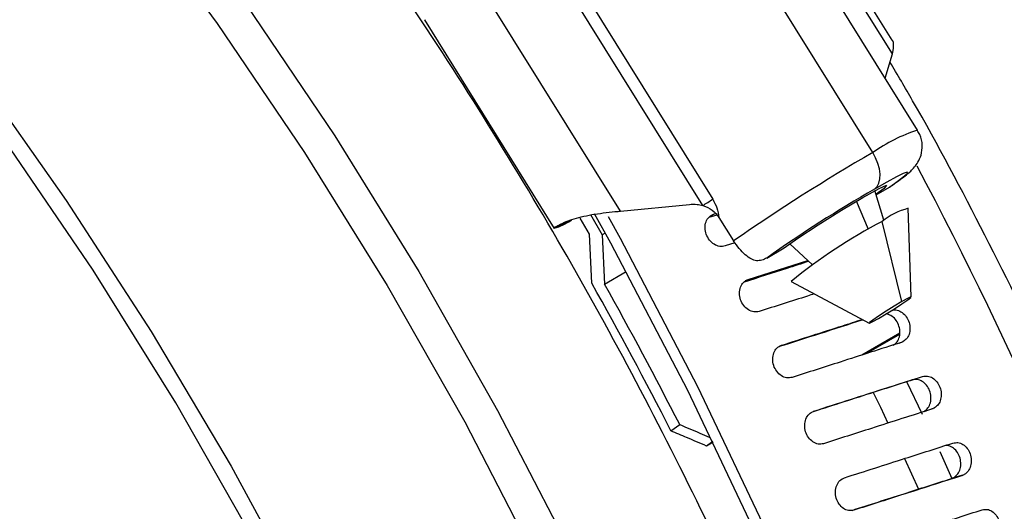
# Model space of a CAD drawing. Units: millimetres. Extents: x 69 to 56738, y 56 to 5926.
# Drawn here: x 677 to 691, y 118 to 124 of the extents above; entities that cross this region are included whole.
import ezdxf

# ---------------------------------------------------------------- set-up
doc = ezdxf.new("R2010")
doc.units = ezdxf.units.MM

msp = doc.modelspace()

# ---------------------------------------------------------------- linework, layer by layer
at = {"color": 7, "linetype": 'Continuous', "lineweight": 25}
for p, q in [((689.4123, 123.0061), (686.1792, 128.1952)), ((688.8175, 122.7073), (685.5844, 127.8963)), ((689.0777, 124.0156), (687.0309, 127.3007)), ((689.0773, 124.1985), (687.2132, 127.1904)), ((684.1078, 126.2362), (686.6914, 122.0896)), ((686.5602, 122.0046), (683.9766, 126.1512)), ((685.4648, 121.93), (683.418, 125.215)), ((682.8621, 124.4701), (682.8624, 124.4691)), ((682.8624, 124.4691), (684.5867, 121.7016)), ((688.9821, 123.6966), (689.0777, 124.0156)), ((688.9666, 121.8087), (688.847, 122.202)), ((688.8635, 122.1478), (689.0396, 122.2495)), ((688.7609, 121.6879), (688.6006, 122.0618)), ((685.4648, 121.93), (686.3814, 122.0201)), ((686.7038, 121.8893), (686.7282, 121.8971)), ((689.3284, 120.7922), (689.2896, 121.9678)), ((684.8148, 121.8127), (684.5864, 121.7026)), ((685.0538, 121.6248), (684.9313, 121.8363)), ((685.0673, 121.8836), (685.2228, 121.6145)), ((686.7452, 121.8788), (686.6383, 121.8446)), ((686.6612, 121.8677), (686.7038, 121.8893)), ((686.7748, 121.8468), (686.9692, 121.5348)), ((689.2036, 120.7301), (688.9417, 121.7943)), ((685.2639, 121.6383), (685.2228, 121.6145)), ((685.0857, 120.9736), (685.0538, 121.6248)), ((685.2228, 121.6145), (685.2548, 120.9612)), ((686.9875, 121.5098), (686.8572, 121.4681)), ((687.4086, 121.3079), (687.6422, 121.4427)), ((687.7166, 121.4977), (688.017, 121.217)), ((687.1627, 121.0229), (687.9539, 121.2759)), ((685.2548, 120.9612), (685.5425, 121.1273)), ((687.129, 121.0079), (687.1627, 121.0229)), ((687.7317, 120.9971), (688.7699, 120.4443)), ((689.1751, 120.3111), (688.6701, 120.0196)), ((689.1737, 120.2936), (688.7347, 120.0402)), ((689.1687, 120.1788), (689.2225, 120.1995)), ((689.2655, 119.668), (689.4742, 119.2347)), ((689.3415, 119.691), (689.4777, 119.7358)), ((689.5001, 119.2739), (689.6363, 119.3188)), ((686.1364, 119.0148), (686.2527, 119.0986)), ((686.6926, 118.873), (686.6108, 118.8141)), ((686.697, 118.8639), (686.6108, 118.8141)), ((689.2408, 118.648), (689.4267, 118.2428)), ((689.7066, 118.7402), (689.8698, 118.3848)), ((689.865, 118.3834), (690.0044, 118.4217)), ((689.8939, 118.3962), (690.0333, 118.4345))]:
    msp.add_line(p, q, dxfattribs=at)
at = {"color": 7, "linetype": 'Continuous', "lineweight": 25, "flags": 128}
for points in [[(669.4154, 135.9346), (670.9015, 134.8532), (672.3714, 133.6671), (673.8185, 132.3815), (675.2363, 131.0023), (676.6185, 129.5354), (677.9589, 127.9876), (679.2515, 126.3657), (680.4906, 124.677), (681.6707, 122.9289), (682.7864, 121.1294), (683.8328, 119.2864), (684.8052, 117.4082), (685.6992, 115.5032)], [(669.2099, 135.4062), (670.6708, 134.3587), (672.1163, 133.2065), (673.54, 131.9549), (674.9354, 130.6098), (676.296, 129.1771), (677.6156, 127.6635), (678.8883, 126.0759), (680.1083, 124.4214), (681.2699, 122.7077), (682.3678, 120.9425), (683.3971, 119.1339), (684.3531, 117.2903), (685.2314, 115.4198)], [(682.4186, 113.8802), (681.5422, 115.7458), (680.5874, 117.5843), (679.5587, 119.3872), (678.461, 121.1461), (677.2994, 122.8528), (676.0792, 124.4994), (674.8062, 126.078), (673.4864, 127.5815), (672.1257, 129.0027), (670.7307, 130.3351), (669.3078, 131.5725)], [(670.2492, 131.0805), (671.6578, 129.783), (673.0349, 128.395), (674.3742, 126.9228), (675.6695, 125.3731), (676.9151, 123.7531), (678.1051, 122.07), (679.2341, 120.3317), (680.2971, 118.546), (681.2891, 116.721), (682.2057, 114.8651), (683.0426, 112.9868), (683.796, 111.0946), (684.4625, 109.1972), (685.039, 107.3032), (685.523, 105.4212), (685.9122, 103.5599), (686.2048, 101.7278), (686.3994, 99.9331), (686.4954, 98.1842)], [(688.8412, 122.2232), (688.8745, 122.2568), (688.8982, 122.3024), (688.9115, 122.3582), (688.9137, 122.4222), (688.9049, 122.4918), (688.8854, 122.5644), (688.8559, 122.6371), (688.8175, 122.7073)], [(689.0396, 122.2495), (689.1595, 122.3353), (689.2405, 122.3983), (689.279, 122.4357), (689.2731, 122.4459), (689.2233, 122.4284), (689.1316, 122.3839), (689.0023, 122.3144), (688.8412, 122.2232)], [(687.6422, 121.4427), (687.8228, 121.5714), (688.0923, 121.7487), (688.4, 121.9412), (688.6877, 122.1126), (688.9014, 122.2307), (689.0006, 122.273), (688.9667, 122.2318), (688.8617, 122.1535)], [(690.6503, 92.6781), (690.7912, 93.1885), (691.1373, 94.7479), (691.3807, 96.3894), (691.5204, 98.1056), (691.5556, 99.8889), (691.4864, 101.7311), (691.3128, 103.6242), (691.0358, 105.5596), (690.6566, 107.5286), (690.1769, 109.5224), (689.5988, 111.5322), (688.9249, 113.5488), (688.1582, 115.5633), (687.3022, 117.5666), (686.3607, 119.5497), (685.3379, 121.5039), (685.1225, 121.8929)], [(689.1575, 88.6298), (689.3098, 88.8925), (689.9576, 90.1749), (690.508, 91.5598), (690.9586, 93.0411), (691.3073, 94.6121), (691.5525, 96.2657), (691.6932, 97.9947), (691.7288, 99.7911), (691.659, 101.6471), (691.4841, 103.5542), (691.2051, 105.5039), (690.8231, 107.4875), (690.3398, 109.4961), (689.7574, 111.5208), (689.0785, 113.5523), (688.3061, 115.5818), (687.4437, 117.5999), (686.4952, 119.5978), (685.4649, 121.5664), (685.3053, 121.8555)], [(689.2036, 120.7301), (689.1028, 120.6702), (688.9937, 120.6024), (688.8931, 120.5371), (688.8162, 120.4843), (688.7747, 120.4518), (688.7749, 120.4448), (688.8169, 120.4642), (688.8942, 120.5072)], [(688.8942, 120.5072), (688.995, 120.5671), (689.1041, 120.6348), (689.2047, 120.7001), (689.2816, 120.753), (689.3231, 120.7854), (689.3229, 120.7924), (689.2809, 120.773), (689.2036, 120.7301)], [(688.8235, 119.5258), (688.9184, 119.3298), (689.0197, 119.1182)]]:
    msp.add_lwpolyline(points, dxfattribs=at)
at = {"color": 7, "linetype": 'Continuous', "lineweight": 25}
for centre, radius, start, end in [((690.1228, 120.8506), 2.2695, 108.24218, 125.10903), ((701.8871, 100.0604), 26.1476, 119.98942, 124.78709), ((644.4712, 98.594), 50.9125, 9.4034, 28.0407), ((697.7343, 106.7245), 17.8689, 119.84696, 125.29998), ((685.2264, 124.207), 2.5748, 301.19886, 304.67773), ((689.5466, 121.0165), 0.9854, 105.11517, 127.87259), ((684.3712, 122.4406), 0.7687, 286.26031, 305.24351), ((692.3016, 115.3783), 7.2425, 117.63999, 129.12185), ((636.8853, 93.8588), 55.3036, 27.05662, 29.35965), ((636.6449, 93.7198), 55.7227, 27.0938, 29.26665)]:
    msp.add_arc(centre, radius, start, end, dxfattribs=at)
for points, knots in [([(700.3217, 123.8406), (700.1757, 124.1629), (699.7534, 125.0961), (698.9987, 126.6248), (698.0378, 128.4121), (697.0107, 130.1645), (695.9226, 131.8754), (694.7771, 133.5382), (693.5789, 135.1467), (692.3322, 136.6946), (691.0418, 138.1761), (689.7124, 139.5854), (688.349, 140.917), (686.9565, 142.1658), (685.54, 143.3268), (684.1047, 144.3955), (682.6558, 145.3673), (681.1985, 146.2384), (679.7383, 147.0049), (678.2806, 147.6634), (676.831, 148.2107), (675.3954, 148.6441), (673.9796, 148.9612), (672.5898, 149.1605), (671.2322, 149.2407), (669.9131, 149.2016), (668.6386, 149.0438), (667.4142, 148.7688), (666.2456, 148.3782), (665.1359, 147.8763), (664.0939, 147.2592), (663.2656, 146.6689), (662.8143, 146.2465), (662.6612, 146.1032)], [0, 0, 0, 0, 0.0176307, 0.0510399, 0.0844493, 0.1178575, 0.1512669, 0.1846792, 0.2180969, 0.2515224, 0.284958, 0.3184062, 0.3518692, 0.3853489, 0.4188472, 0.4523649, 0.4859022, 0.5194578, 0.5530285, 0.586608, 0.6201825, 0.6537354, 0.6872446, 0.7206824, 0.7540177, 0.7872191, 0.8202612, 0.8531316, 0.8858369, 0.9184058, 0.9508869, 0.9833405, 1, 1, 1, 1]), ([(695.9817, 121.3352), (695.8358, 121.6575), (695.4134, 122.5907), (694.6587, 124.1194), (693.6979, 125.9067), (692.6707, 127.659), (691.5826, 129.3699), (690.4372, 131.0328), (689.2389, 132.6413), (687.9922, 134.1892), (686.7018, 135.6707), (685.3725, 137.0799), (684.009, 138.4116), (682.6165, 139.6604), (681.2, 140.8214), (679.7647, 141.89), (678.3158, 142.8619), (676.8585, 143.733), (675.3983, 144.4995), (673.9406, 145.158), (672.491, 145.7053), (671.0554, 146.1387), (669.6396, 146.4558), (668.2499, 146.655), (666.8923, 146.7353), (665.5732, 146.6962), (664.2986, 146.5384), (663.0743, 146.2634), (661.9056, 145.8728), (660.796, 145.3709), (659.7539, 144.7538), (658.9256, 144.1635), (658.4743, 143.7411), (658.3212, 143.5978)], [0, 0, 0, 0, 0.0176307, 0.0510399, 0.0844493, 0.1178575, 0.1512669, 0.1846792, 0.2180969, 0.2515224, 0.284958, 0.3184062, 0.3518692, 0.3853489, 0.4188472, 0.4523649, 0.4859022, 0.5194578, 0.5530285, 0.586608, 0.6201825, 0.6537354, 0.6872446, 0.7206824, 0.7540177, 0.7872191, 0.8202612, 0.8531316, 0.8858369, 0.9184058, 0.9508869, 0.9833405, 1, 1, 1, 1]), ([(687.3017, 116.3244), (687.1558, 116.6467), (686.7334, 117.5798), (685.9788, 119.1086), (685.0179, 120.8959), (683.9908, 122.6482), (682.9026, 124.3591), (681.7572, 126.022), (680.5589, 127.6304), (679.3123, 129.1784), (678.0219, 130.6598), (676.6925, 132.0691), (675.3291, 133.4007), (673.9366, 134.6495), (672.5201, 135.8106), (671.0848, 136.8792), (669.6358, 137.8511), (668.1786, 138.7222), (666.7184, 139.4887), (665.2607, 140.1472), (663.8111, 140.6945), (662.3755, 141.1279), (660.9597, 141.445), (659.5699, 141.6442), (658.2123, 141.7244), (656.8932, 141.6854), (655.6186, 141.5276), (654.3944, 141.2525), (653.2255, 140.8622), (652.1166, 140.3592), (651.0716, 139.7462), (650.094, 139.0262), (649.1867, 138.2022), (648.3537, 137.2764), (647.5944, 136.2545), (646.9237, 135.1288), (646.4927, 134.3107), (646.3111, 133.8467), (646.2983, 133.8139)], [0, 0, 0, 0, 0.0153394, 0.0444067, 0.0734741, 0.1025406, 0.1316081, 0.1606781, 0.1897528, 0.2188342, 0.2479245, 0.2770257, 0.3061398, 0.3352685, 0.3644133, 0.393575, 0.4227538, 0.4519485, 0.4811562, 0.5103717, 0.5395829, 0.5687752, 0.5979294, 0.6270217, 0.6560247, 0.6849112, 0.7136591, 0.7422576, 0.7707125, 0.7990487, 0.8273085, 0.8555444, 0.883796, 0.9121164, 0.9405471, 0.9691127, 0.9978194, 1, 1, 1, 1]), ([(689.0874, 124.056), (689.0939, 124.1107), (689.1012, 124.1714), (689.0775, 124.1948), (689.0751, 124.1972)], [0, 0, 0, 0, 0.9007195, 1, 1, 1, 1]), ([(689.0777, 124.0156), (689.0798, 124.0233), (689.0837, 124.0369), (689.0863, 124.0502), (689.0874, 124.056)], [0, 0, 0, 0, 0.5587047, 1, 1, 1, 1]), ([(691.6417, 118.8298), (691.4959, 119.1522), (691.0738, 120.0855), (690.3157, 121.6122), (689.592, 122.9849), (689.1468, 123.7383), (689.0458, 123.9092)], [0, 0, 0, 0, 0.1870646, 0.5415402, 0.8960188, 1, 1, 1, 1]), ([(689.0504, 122.2557), (689.0879, 122.2822), (689.2024, 122.363), (689.2869, 122.4275), (689.366, 122.5041), (689.4211, 122.5782), (689.4659, 122.6786), (689.4805, 122.807), (689.4618, 122.9259), (689.4197, 122.9843), (689.4062, 123.003)], [0, 0, 0, 0, 0.1547048, 0.4716656, 0.5754934, 0.6492333, 0.735113, 0.8356802, 0.9474676, 1, 1, 1, 1]), ([(686.3814, 122.0201), (686.4157, 122.0218), (686.476, 122.0248), (686.5348, 122.0107), (686.5602, 122.0046)], [0, 0, 0, 0, 0.5688087, 1, 1, 1, 1]), ([(686.6914, 122.0896), (686.7122, 122.0506), (686.7553, 121.9701), (686.7681, 121.8887), (686.7748, 121.8468)], [0, 0, 0, 0, 0.48502973, 1, 1, 1, 1]), ([(684.5864, 121.7026), (684.5898, 121.7075), (684.5958, 121.7163), (684.644, 121.7467), (684.7165, 121.781), (684.8188, 121.8192), (684.943, 121.8545), (685.132, 121.8957), (685.2892, 121.9124), (685.3932, 121.9234)], [0, 0, 0, 0, 0.1381959, 0.2503851, 0.3791689, 0.5003487, 0.6233176, 0.7506833, 1, 1, 1, 1]), ([(685.3932, 121.9234), (685.4067, 121.9246), (685.4306, 121.9266), (685.4544, 121.9289), (685.4648, 121.93)], [0, 0, 0, 0, 0.5613031, 1, 1, 1, 1]), ([(686.5602, 122.0046), (686.6049, 121.9875), (686.6909, 121.9545), (686.7475, 121.8818), (686.7748, 121.8468)], [0, 0, 0, 0, 0.5193358, 1, 1, 1, 1]), ([(686.8572, 121.4681), (686.8332, 121.4641), (686.7852, 121.456), (686.7094, 121.4858), (686.6458, 121.5434), (686.6016, 121.6213), (686.5853, 121.7084), (686.5982, 121.7905), (686.6386, 121.8577), (686.6821, 121.8788), (686.7038, 121.8893)], [0, 0, 0, 0, 0.1253639, 0.2500085, 0.3748858, 0.4997441, 0.6243938, 0.749722, 0.8748307, 1, 1, 1, 1]), ([(687.2744, 121.2697), (687.2508, 121.277), (687.2048, 121.2912), (687.1244, 121.3479), (687.0416, 121.4292), (686.9933, 121.4996), (686.9692, 121.5348)], [0, 0, 0, 0, 0.2560805, 0.4998729, 0.7494572, 1, 1, 1, 1]), ([(687.967, 121.2637), (687.8693, 121.2325), (687.583, 121.141), (687.2964, 121.0494), (687.1075, 120.989)], [0, 0, 0, 0, 0.3410624, 1, 1, 1, 1]), ([(687.4086, 121.3079), (687.3879, 121.2976), (687.3464, 121.2769), (687.2983, 121.2721), (687.2744, 121.2697)], [0, 0, 0, 0, 0.5003561, 1, 1, 1, 1]), ([(687.3092, 120.5988), (687.2852, 120.5948), (687.2375, 120.5868), (687.1628, 120.617), (687.1004, 120.6751), (687.0577, 120.7537), (687.0427, 120.8413), (687.0565, 120.9239), (687.0976, 120.9913), (687.141, 121.0124), (687.1627, 121.0229)], [0, 0, 0, 0, 0.1253639, 0.2500085, 0.3748858, 0.4997441, 0.6243938, 0.749722, 0.8748307, 1, 1, 1, 1]), ([(688.0408, 120.8325), (688.0103, 120.8227), (687.7665, 120.7449), (687.5225, 120.6669), (687.3092, 120.5988)], [0, 0, 0, 0, 0.1254306, 1, 1, 1, 1]), ([(689.0733, 120.6157), (689.0901, 120.6185), (689.1294, 120.6248), (689.1936, 120.5996), (689.2531, 120.548), (689.296, 120.4761), (689.3147, 120.3937), (689.3084, 120.3126), (689.2772, 120.2418), (689.2407, 120.2136), (689.2225, 120.1995)], [0, 0, 0, 0, 0.0972023, 0.2260402, 0.3551804, 0.4840542, 0.6130287, 0.7419964, 0.8708686, 1, 1, 1, 1]), ([(688.688, 120.4878), (688.4958, 120.4264), (688.1252, 120.3081), (687.7543, 120.1896), (687.5757, 120.1325)], [0, 0, 0, 0, 0.5187005, 1, 1, 1, 1]), ([(687.6056, 120.1509), (687.8766, 120.2375), (688.2341, 120.3517), (688.5912, 120.4658), (688.6776, 120.4934)], [0, 0, 0, 0, 0.7579973, 1, 1, 1, 1]), ([(689.0894, 120.1482), (689.1076, 120.1623), (689.1441, 120.1905), (689.1753, 120.2611), (689.1818, 120.3422), (689.1629, 120.4248), (689.1202, 120.4962), (689.0616, 120.5494), (689.0168, 120.5613), (688.995, 120.5671)], [0, 0, 0, 0, 0.1438728, 0.2879269, 0.431738, 0.5760263, 0.7202026, 0.8642898, 1, 1, 1, 1]), ([(689.2225, 120.1995), (689.2172, 120.1967), (689.2079, 120.1917), (689.1979, 120.1882), (689.1934, 120.1867)], [0, 0, 0, 0, 0.5588767, 1, 1, 1, 1]), ([(687.745, 119.7241), (687.7212, 119.7202), (687.6738, 119.7123), (687.6001, 119.7429), (687.539, 119.8015), (687.4977, 119.8806), (687.4841, 119.9687), (687.499, 120.0516), (687.5407, 120.1194), (687.584, 120.1404), (687.6056, 120.1509)], [0, 0, 0, 0, 0.1253639, 0.2500085, 0.3748858, 0.499744, 0.6243937, 0.749722, 0.8748307, 1, 1, 1, 1]), ([(689.1934, 120.1867), (688.9232, 120.1004), (688.4406, 119.9463), (687.9575, 119.792), (687.745, 119.7241)], [0, 0, 0, 0, 0.5599588, 1, 1, 1, 1]), ([(689.3415, 119.691), (689.0718, 119.6048), (688.6341, 119.465), (688.196, 119.325), (688.0278, 119.2713)], [0, 0, 0, 0, 0.6160925, 1, 1, 1, 1]), ([(688.0323, 119.274), (688.3022, 119.3603), (688.7842, 119.5143), (689.2658, 119.6681), (689.4777, 119.7358)], [0, 0, 0, 0, 0.560026, 1, 1, 1, 1]), ([(689.5001, 119.2739), (689.5183, 119.288), (689.5549, 119.3162), (689.5868, 119.3871), (689.5945, 119.4685), (689.577, 119.5514), (689.5357, 119.6238), (689.4772, 119.676), (689.4083, 119.7026), (689.3638, 119.6949), (689.3415, 119.691)], [0, 0, 0, 0, 0.1248195, 0.2497961, 0.374562, 0.4997419, 0.6248245, 0.74983, 0.8747492, 1, 1, 1, 1]), ([(689.4777, 119.7358), (689.5, 119.7397), (689.5445, 119.7474), (689.6135, 119.7209), (689.6718, 119.6686), (689.7133, 119.5963), (689.7307, 119.5135), (689.7232, 119.4321), (689.6913, 119.3611), (689.6547, 119.3329), (689.6363, 119.3188)], [0, 0, 0, 0, 0.12535125, 0.25017196, 0.37528566, 0.50014122, 0.62509433, 0.75004087, 0.87489485, 1, 1, 1, 1]), ([(689.6074, 119.3059), (689.3381, 119.2199), (688.8574, 119.0664), (688.3761, 118.9126), (688.1643, 118.845)], [0, 0, 0, 0, 0.55995907, 1, 1, 1, 1]), ([(689.6363, 119.3188), (689.6311, 119.316), (689.6217, 119.3109), (689.6118, 119.3075), (689.6074, 119.3059)], [0, 0, 0, 0, 0.5588767, 1, 1, 1, 1]), ([(688.1643, 118.845), (688.1407, 118.8411), (688.0935, 118.8333), (688.0209, 118.8642), (687.9612, 118.9232), (687.9214, 119.0027), (687.9091, 119.0913), (687.9251, 119.1746), (687.9674, 119.2425), (688.0106, 119.2635), (688.0323, 119.274)], [0, 0, 0, 0, 0.1253639, 0.2500085, 0.3748858, 0.499744, 0.6243937, 0.749722, 0.8748307, 1, 1, 1, 1]), ([(686.6108, 118.8141), (686.5224, 118.8516), (686.3647, 118.9188), (686.2061, 118.9855), (686.1364, 119.0148)], [0, 0, 0, 0, 0.55987892, 1, 1, 1, 1]), ([(686.2527, 119.0986), (686.3415, 119.0613), (686.4725, 119.0062), (686.6029, 118.9509), (686.6448, 118.9331)], [0, 0, 0, 0, 0.6782822, 1, 1, 1, 1]), ([(686.3453, 85.0496), (686.4712, 85.0858), (686.9923, 85.2355), (687.8542, 85.6155), (688.9224, 86.188), (689.9206, 86.8767), (690.8502, 87.6682), (691.7069, 88.5624), (692.4883, 89.5557), (693.1914, 90.6453), (693.8135, 91.8277), (694.3518, 93.0987), (694.8037, 94.4534), (695.1672, 95.8864), (695.4406, 97.3916), (695.6229, 98.9628), (695.7135, 100.5933), (695.7122, 102.2764), (695.6194, 104.0053), (695.4358, 105.7731), (695.1625, 107.5729), (694.8006, 109.398), (694.352, 111.2412), (693.8185, 113.0957), (693.2024, 114.9544), (692.518, 116.7776), (691.9796, 118.0679), (691.682, 118.7388), (691.6417, 118.8298)], [0, 0, 0, 0, 0.0128354, 0.0531211, 0.0932773, 0.1333766, 0.1734794, 0.2136578, 0.2539769, 0.2944793, 0.335182, 0.3760781, 0.4171434, 0.4583439, 0.4996436, 0.5410091, 0.5824127, 0.6238331, 0.6652521, 0.7066602, 0.7480523, 0.7894261, 0.8307811, 0.872118, 0.9134385, 0.9547448, 0.993865, 1, 1, 1, 1]), ([(688.4423, 118.3931), (688.7112, 118.479), (689.1914, 118.6325), (689.6712, 118.7859), (689.8823, 118.8534)], [0, 0, 0, 0, 0.5600258, 1, 1, 1, 1]), ([(689.8939, 118.3962), (689.9123, 118.4103), (689.9489, 118.4385), (689.9817, 118.5096), (689.9905, 118.5913), (689.9743, 118.6744), (689.9344, 118.7474), (689.8773, 118.7993), (689.818, 118.8246), (689.7822, 118.8191), (689.7686, 118.817)], [0, 0, 0, 0, 0.1311381, 0.2624414, 0.3935232, 0.5250399, 0.6564544, 0.7877881, 0.919031, 1, 1, 1, 1]), ([(689.8823, 118.8534), (689.9044, 118.8572), (689.9487, 118.8649), (690.0167, 118.8381), (690.0737, 118.7855), (690.1137, 118.7129), (690.1297, 118.6297), (690.1211, 118.5481), (690.0884, 118.4769), (690.0517, 118.4487), (690.0333, 118.4345)], [0, 0, 0, 0, 0.1253513, 0.250172, 0.3752857, 0.5001412, 0.6250943, 0.7500408, 0.8748948, 1, 1, 1, 1]), ([(688.5669, 117.9621), (688.5434, 117.9582), (688.4966, 117.9505), (688.425, 117.9817), (688.3667, 118.041), (688.3284, 118.121), (688.3175, 118.2099), (688.3346, 118.2935), (688.3775, 118.3616), (688.4207, 118.3826), (688.4423, 118.3931)], [0, 0, 0, 0, 0.1253639, 0.2500085, 0.3748858, 0.499744, 0.6243936, 0.749722, 0.8748307, 1, 1, 1, 1]), ([(688.5427, 117.9606), (688.7728, 118.0341), (689.2138, 118.1751), (689.6543, 118.316), (689.865, 118.3834)], [0, 0, 0, 0, 0.52173785, 1, 1, 1, 1]), ([(690.0044, 118.4217), (689.7362, 118.336), (689.2573, 118.1828), (688.7779, 118.0295), (688.5669, 117.9621)], [0, 0, 0, 0, 0.5599593, 1, 1, 1, 1]), ([(689.865, 118.3834), (689.8706, 118.3853), (689.8805, 118.3888), (689.8898, 118.3939), (689.8939, 118.3962)], [0, 0, 0, 0, 0.5616414, 1, 1, 1, 1]), ([(690.0333, 118.4345), (690.0281, 118.4317), (690.0187, 118.4267), (690.0088, 118.4232), (690.0044, 118.4217)], [0, 0, 0, 0, 0.5588768, 1, 1, 1, 1]), ([(688.8354, 117.5088), (689.1033, 117.5945), (689.5816, 117.7476), (690.0595, 117.9006), (690.2698, 117.9679)], [0, 0, 0, 0, 0.5600255, 1, 1, 1, 1]), ([(690.2698, 117.9679), (690.2918, 117.9717), (690.3358, 117.9794), (690.4028, 117.9523), (690.4585, 117.8995), (690.4971, 117.8266), (690.5117, 117.7432), (690.5019, 117.6613), (690.4684, 117.59), (690.4315, 117.5617), (690.4131, 117.5476)], [0, 0, 0, 0, 0.12535125, 0.25017195, 0.37528566, 0.50014114, 0.62509419, 0.75004077, 0.87489476, 1, 1, 1, 1])]:
    msp.add_open_spline(points, degree=3, knots=knots, dxfattribs=at)

doc.saveas('drawing.dxf')
